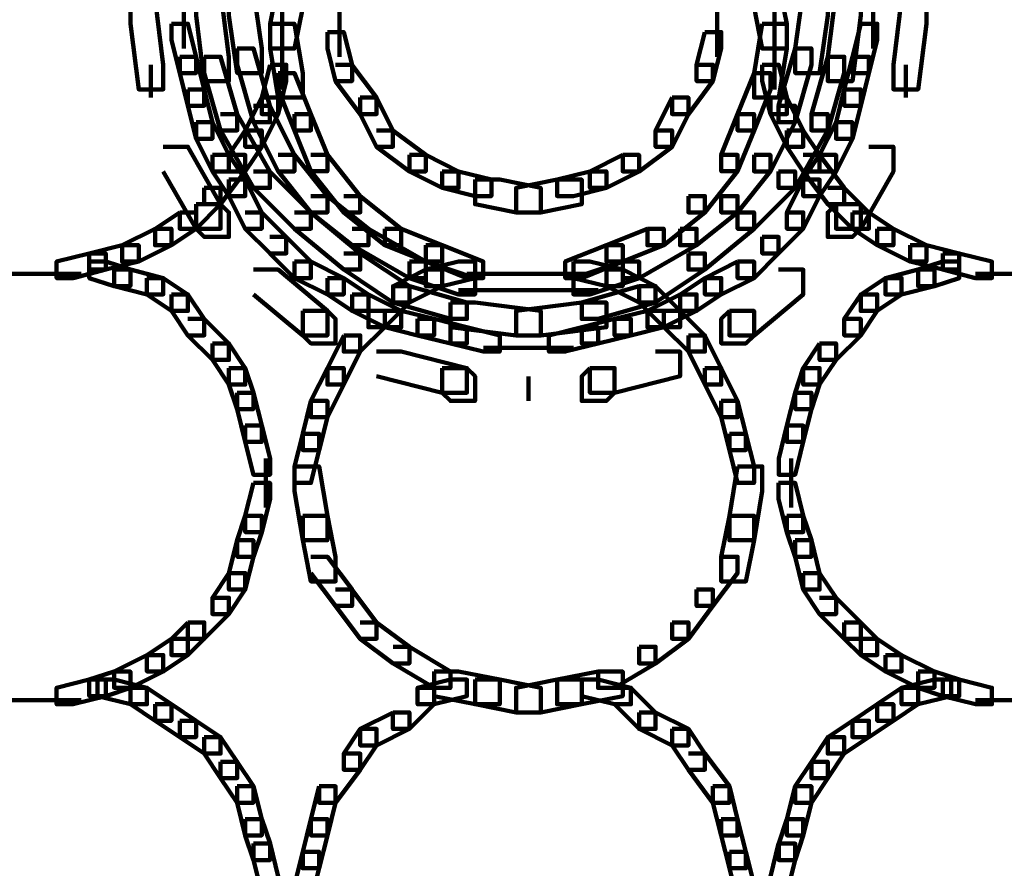
# Model space of a CAD drawing. Units: inches. Extents: x -10.8 to 21.7, y -28.3 to 20.5.
# Drawn here: x 4.6 to 6.3, y -9.1 to -7.7 of the extents above; entities that cross this region are included whole.
import ezdxf

# ---------------------------------------------------------------- set-up
doc = ezdxf.new("R2010")
doc.units = ezdxf.units.IN
doc.header["$MEASUREMENT"] = 0
doc.layers.add('Layer 1', color=7, linetype='Continuous')

# ---------------------------------------------------------------- blocks, each defined once
blk = doc.blocks.new('block 2')
at = {"layer": 'Layer 1', "color": 18, "lineweight": 106, "true_color": 0x010101}
for points in [[(5.0683, -7.6493), (5.0551, -7.7164), (5.0551, -7.7569), (5.0951, -7.7569), (5.1086, -7.6896), (5.1086, -7.6493), (5.0683, -7.6493)], [(5.8473, -7.6493), (5.8473, -7.6896), (5.8606, -7.7569), (5.901, -7.7569), (5.901, -7.7164), (5.8874, -7.6493), (5.8473, -7.6493)], [(4.9138, -7.6626), (4.9138, -7.7569)], [(4.934, -7.6626), (4.934, -7.703), (4.9473, -7.8103), (4.9877, -7.8103), (4.9877, -7.7703), (4.9742, -7.6626), (4.934, -7.6626)], [(4.9877, -7.6626), (4.9877, -7.703), (5.0013, -7.7971), (5.0414, -7.7971), (5.0414, -7.7568), (5.0279, -7.6626), (4.9877, -7.6626)], [(5.169, -7.6626), (5.169, -7.7703)], [(5.7869, -7.6626), (5.7869, -7.7703)], [(5.9278, -7.6626), (5.9146, -7.7568), (5.9146, -7.7971), (5.9545, -7.7971), (5.968, -7.703), (5.968, -7.6626), (5.9278, -7.6626)], [(5.9816, -7.6626), (5.968, -7.7703), (5.968, -7.8103), (6.0084, -7.8103), (6.022, -7.703), (6.022, -7.6626), (5.9816, -7.6626)], [(6.042, -7.6626), (6.042, -7.7569)], [(4.8266, -7.676), (4.8266, -7.7163), (4.8401, -7.8239), (4.8803, -7.8239), (4.8803, -7.7836), (4.8669, -7.676), (4.8266, -7.676)], [(5.0749, -7.676), (5.0749, -7.7703)], [(5.8807, -7.676), (5.8807, -7.7703)], [(6.0888, -7.676), (6.0755, -7.7836), (6.0755, -7.8239), (6.1157, -7.8239), (6.1293, -7.7163), (6.1293, -7.676), (6.0888, -7.676)], [(4.8937, -7.7163), (4.8937, -7.7434), (4.9072, -7.7971), (4.934, -7.7971), (4.934, -7.7703), (4.9207, -7.7163), (4.8937, -7.7163)], [(5.0551, -7.7163), (5.0551, -7.7568), (5.0683, -7.8372), (5.1086, -7.8372), (5.1086, -7.7971), (5.0951, -7.7163), (5.0551, -7.7163)], [(5.8606, -7.7163), (5.8473, -7.7971), (5.8473, -7.8372), (5.8876, -7.8372), (5.901, -7.7568), (5.901, -7.7163), (5.8606, -7.7163)], [(6.022, -7.7163), (6.0084, -7.7703), (6.0084, -7.7971), (6.0353, -7.7971), (6.0489, -7.7434), (6.0489, -7.7163), (6.022, -7.7163)], [(5.0749, -7.7299), (5.0749, -7.8239)], [(5.1489, -7.7299), (5.1489, -7.7569), (5.1624, -7.8103), (5.1894, -7.8103), (5.1894, -7.7836), (5.1758, -7.7299), (5.1489, -7.7299)], [(5.7668, -7.7299), (5.7533, -7.7836), (5.7533, -7.8103), (5.78, -7.8103), (5.7935, -7.7569), (5.7935, -7.7299), (5.7668, -7.7299)], [(5.8807, -7.7299), (5.8807, -7.8239)], [(5.0013, -7.7568), (5.0013, -7.7836), (5.028, -7.8778), (5.0549, -7.8778), (5.0549, -7.8506), (5.028, -7.7568), (5.0013, -7.7568)], [(5.9144, -7.7568), (5.8874, -7.8506), (5.8874, -7.8778), (5.9144, -7.8778), (5.9412, -7.7836), (5.9412, -7.7568), (5.9144, -7.7568)], [(4.8602, -7.7837), (4.8602, -7.8374)], [(4.9072, -7.7703), (4.9072, -7.7971), (4.9205, -7.8506), (4.9473, -7.8506), (4.9473, -7.8239), (4.9341, -7.7703), (4.9072, -7.7703)], [(4.9473, -7.7703), (4.9473, -7.7971), (4.9742, -7.8911), (5.0013, -7.8911), (5.0013, -7.8642), (4.9742, -7.7703), (4.9473, -7.7703)], [(5.0551, -7.7836), (5.0414, -7.8372), (5.0414, -7.8642), (5.0683, -7.8642), (5.0816, -7.8103), (5.0816, -7.7836), (5.0551, -7.7836)], [(5.1624, -7.7836), (5.1892, -7.7836), (5.2295, -7.8372), (5.2295, -7.8642), (5.2028, -7.8642), (5.1624, -7.8103)], [(5.7533, -7.7836), (5.78, -7.7836), (5.78, -7.8103), (5.7398, -7.8642), (5.713, -7.8642), (5.713, -7.8372)], [(5.8606, -7.7836), (5.8606, -7.8103), (5.8742, -7.8642), (5.901, -7.8642), (5.901, -7.8372), (5.8876, -7.7836), (5.8606, -7.7836)], [(5.968, -7.7703), (5.9412, -7.8642), (5.9412, -7.8911), (5.968, -7.8911), (5.9949, -7.7971), (5.9949, -7.7703), (5.968, -7.7703)], [(6.0084, -7.7703), (5.9949, -7.8239), (5.9949, -7.8506), (6.022, -7.8506), (6.0353, -7.7971), (6.0353, -7.7703), (6.0084, -7.7703)], [(6.0957, -7.7837), (6.0957, -7.8374)], [(5.0683, -7.7971), (5.0683, -7.8239), (5.0951, -7.8911), (5.1219, -7.8911), (5.1219, -7.8642), (5.0951, -7.7971), (5.0683, -7.7971)], [(5.8473, -7.7971), (5.8202, -7.8642), (5.8202, -7.8911), (5.8473, -7.8911), (5.8742, -7.8239), (5.8742, -7.7971), (5.8473, -7.7971)], [(4.9207, -7.8239), (4.9207, -7.8506), (4.934, -7.9046), (4.9608, -7.9046), (4.9608, -7.8778), (4.9473, -7.8239), (4.9207, -7.8239)], [(5.9949, -7.8239), (5.9816, -7.8778), (5.9816, -7.9046), (6.0084, -7.9046), (6.022, -7.8506), (6.022, -7.8239), (5.9949, -7.8239)], [(5.0414, -7.8372), (5.0146, -7.8911), (5.0146, -7.9178), (5.0414, -7.9178), (5.0683, -7.8642), (5.0683, -7.8372), (5.0414, -7.8372)], [(5.2026, -7.8372), (5.2026, -7.8642), (5.2295, -7.9178), (5.2563, -7.9178), (5.2563, -7.8911), (5.2295, -7.8372), (5.2026, -7.8372)], [(5.713, -7.8372), (5.686, -7.8911), (5.686, -7.9178), (5.713, -7.9178), (5.7399, -7.8642), (5.7399, -7.8372), (5.713, -7.8372)], [(5.8742, -7.8372), (5.8742, -7.8642), (5.9012, -7.9178), (5.9278, -7.9178), (5.9278, -7.8911), (5.9012, -7.8372), (5.8742, -7.8372)], [(4.9742, -7.8642), (5.0013, -7.8642), (5.0549, -7.9582), (5.0549, -7.9851), (5.0279, -7.9851), (4.9742, -7.8908)], [(5.0279, -7.8506), (5.0549, -7.8506), (5.0951, -7.9312), (5.0951, -7.9582), (5.0683, -7.9582), (5.0279, -7.8778)], [(5.0951, -7.8642), (5.0951, -7.8911), (5.122, -7.958), (5.1489, -7.958), (5.1489, -7.9312), (5.122, -7.8642), (5.0951, -7.8642)], [(5.8203, -7.8642), (5.7935, -7.9312), (5.7935, -7.958), (5.8203, -7.958), (5.8473, -7.8911), (5.8473, -7.8642), (5.8203, -7.8642)], [(5.8874, -7.8506), (5.9144, -7.8506), (5.9144, -7.8778), (5.8742, -7.9582), (5.8473, -7.9582), (5.8473, -7.9312)], [(5.9412, -7.8642), (5.968, -7.8642), (5.968, -7.8908), (5.9146, -7.9851), (5.8874, -7.9851), (5.8874, -7.9582)], [(4.934, -7.8778), (4.934, -7.9046), (4.9608, -7.9582), (4.9877, -7.9582), (4.9877, -7.9312), (4.9608, -7.8778), (4.934, -7.8778)], [(5.9816, -7.8778), (5.9545, -7.9312), (5.9545, -7.9582), (5.9816, -7.9582), (6.0084, -7.9046), (6.0084, -7.8778), (5.9816, -7.8778)], [(5.0146, -7.8911), (4.9877, -7.9312), (4.9877, -7.9582), (5.0146, -7.9582), (5.0414, -7.9178), (5.0414, -7.8911), (5.0146, -7.8911)], [(5.2295, -7.8911), (5.2563, -7.8911), (5.31, -7.9312), (5.31, -7.9582), (5.2831, -7.9582), (5.2295, -7.9178)], [(5.686, -7.8911), (5.713, -7.8911), (5.713, -7.9178), (5.6592, -7.9582), (5.6323, -7.9582), (5.6323, -7.9312)], [(5.901, -7.8911), (5.901, -7.9178), (5.9278, -7.9582), (5.9545, -7.9582), (5.9545, -7.9312), (5.9278, -7.8911), (5.901, -7.8911)], [(4.8803, -7.9178), (4.9207, -7.9178), (4.9742, -8.0119), (4.9742, -8.0521), (4.9341, -8.0521), (4.8803, -7.9582)], [(6.0353, -7.9178), (6.0755, -7.9178), (6.0755, -7.9582), (6.022, -8.0521), (5.9816, -8.0521), (5.9816, -8.0119)], [(4.9877, -7.9312), (5.0145, -7.9312), (5.0145, -7.958), (4.9742, -8.0119), (4.9473, -8.0119), (4.9473, -7.9851)], [(4.9608, -7.9312), (4.9608, -7.9582), (4.9877, -7.9985), (5.0146, -7.9985), (5.0146, -7.9715), (4.9877, -7.9312), (4.9608, -7.9312)], [(5.0683, -7.9312), (5.0951, -7.9312), (5.1489, -7.9985), (5.1489, -8.0253), (5.122, -8.0253), (5.0683, -7.958)], [(5.122, -7.9312), (5.1489, -7.9312), (5.2026, -7.9985), (5.2026, -8.0253), (5.1758, -8.0253), (5.122, -7.958)], [(5.2831, -7.9312), (5.2831, -7.9582), (5.3369, -7.9851), (5.3638, -7.9851), (5.3638, -7.9582), (5.31, -7.9312), (5.2831, -7.9312)], [(5.6323, -7.9312), (5.5787, -7.9582), (5.5787, -7.9851), (5.6056, -7.9851), (5.6592, -7.9582), (5.6592, -7.9312), (5.6323, -7.9312)], [(5.7935, -7.9312), (5.8202, -7.9312), (5.8202, -7.958), (5.7668, -8.0253), (5.7398, -8.0253), (5.7398, -7.9985)], [(5.8473, -7.9312), (5.874, -7.9312), (5.874, -7.958), (5.8203, -8.0253), (5.7935, -8.0253), (5.7935, -7.9985)], [(5.9545, -7.9312), (5.9278, -7.9715), (5.9278, -7.9985), (5.9545, -7.9985), (5.9816, -7.9582), (5.9816, -7.9312), (5.9545, -7.9312)], [(5.9278, -7.9312), (5.9545, -7.9312), (5.9949, -7.9851), (5.9949, -8.0119), (5.968, -8.0119), (5.9278, -7.958)], [(5.0279, -7.9582), (5.0549, -7.9582), (5.122, -8.0253), (5.122, -8.0521), (5.0951, -8.0521), (5.0279, -7.9851)], [(5.3369, -7.9582), (5.3369, -7.9851), (5.3906, -7.9985), (5.4175, -7.9985), (5.4175, -7.9715), (5.3638, -7.9582), (5.3369, -7.9582)], [(5.5787, -7.9582), (5.5249, -7.9715), (5.5249, -7.9985), (5.5517, -7.9985), (5.6056, -7.9851), (5.6056, -7.9582), (5.5787, -7.9582)], [(5.8874, -7.9582), (5.9144, -7.9582), (5.9144, -7.9851), (5.8473, -8.0521), (5.8203, -8.0521), (5.8203, -8.0253)], [(4.9877, -7.9715), (4.9877, -7.9985), (5.0146, -8.0521), (5.0414, -8.0521), (5.0414, -8.0253), (5.0146, -7.9715), (4.9877, -7.9715)], [(5.3907, -7.9715), (5.3907, -8.0119), (5.458, -8.0253), (5.4981, -8.0253), (5.4981, -7.9851), (5.431, -7.9715), (5.3907, -7.9715)], [(5.5249, -7.9715), (5.4577, -7.9851), (5.4577, -8.0253), (5.4981, -8.0253), (5.5653, -8.0119), (5.5653, -7.9715), (5.5249, -7.9715)], [(5.9278, -7.9715), (5.901, -8.0253), (5.901, -8.0521), (5.9278, -8.0521), (5.9545, -7.9985), (5.9545, -7.9715), (5.9278, -7.9715)], [(4.9473, -7.9851), (4.9742, -7.9851), (4.9742, -8.0119), (4.9341, -8.0521), (4.9072, -8.0521), (4.9072, -8.0253)], [(5.968, -7.9851), (5.9949, -7.9851), (6.0353, -8.0253), (6.0353, -8.0521), (6.0084, -8.0521), (5.968, -8.0119)], [(5.122, -7.9985), (5.1489, -7.9985), (5.216, -8.0521), (5.216, -8.079), (5.1894, -8.079), (5.122, -8.0253)], [(5.1758, -7.9985), (5.2026, -7.9985), (5.2699, -8.0521), (5.2699, -8.079), (5.2429, -8.079), (5.1758, -8.0253)], [(5.7398, -7.9985), (5.7668, -7.9985), (5.7668, -8.0253), (5.6995, -8.079), (5.6727, -8.079), (5.6727, -8.0521)], [(5.7935, -7.9985), (5.8202, -7.9985), (5.8202, -8.0253), (5.7533, -8.079), (5.7263, -8.079), (5.7263, -8.0521)], [(4.9072, -8.0253), (4.8669, -8.0521), (4.8669, -8.079), (4.8937, -8.079), (4.9341, -8.0521), (4.9341, -8.0253), (4.9072, -8.0253)], [(4.934, -8.0119), (4.934, -8.0521), (4.9473, -8.0656), (4.9877, -8.0656), (4.9877, -8.0253), (4.9742, -8.0119), (4.934, -8.0119)], [(5.0146, -8.0253), (5.0414, -8.0253), (5.0816, -8.0656), (5.0816, -8.0924), (5.0551, -8.0924), (5.0146, -8.0521)], [(5.0951, -8.0253), (5.1219, -8.0253), (5.2028, -8.0924), (5.2028, -8.1191), (5.1758, -8.1191), (5.0951, -8.0521)], [(5.8203, -8.0253), (5.8473, -8.0253), (5.8473, -8.0521), (5.7668, -8.1191), (5.7398, -8.1191), (5.7398, -8.0924)], [(5.901, -8.0253), (5.9278, -8.0253), (5.9278, -8.0521), (5.8874, -8.0924), (5.8606, -8.0924), (5.8606, -8.0656)], [(5.9816, -8.0119), (5.968, -8.0253), (5.968, -8.0656), (6.0084, -8.0656), (6.022, -8.0521), (6.022, -8.0119), (5.9816, -8.0119)], [(6.0084, -8.0253), (6.0084, -8.0521), (6.0489, -8.079), (6.0755, -8.079), (6.0755, -8.0521), (6.0353, -8.0253), (6.0084, -8.0253)], [(4.8669, -8.0521), (4.813, -8.079), (4.813, -8.1059), (4.8401, -8.1059), (4.8937, -8.079), (4.8937, -8.0521), (4.8669, -8.0521)], [(5.1894, -8.0521), (5.216, -8.0521), (5.31, -8.1059), (5.31, -8.1328), (5.2831, -8.1328), (5.1894, -8.079)], [(5.2429, -8.0521), (5.2429, -8.079), (5.31, -8.1059), (5.3369, -8.1059), (5.3369, -8.079), (5.2699, -8.0521), (5.2429, -8.0521)], [(5.6727, -8.0521), (5.6056, -8.079), (5.6056, -8.1059), (5.6323, -8.1059), (5.6995, -8.079), (5.6995, -8.0521), (5.6727, -8.0521)], [(5.7263, -8.0521), (5.7533, -8.0521), (5.7533, -8.079), (5.6592, -8.1328), (5.6323, -8.1328), (5.6323, -8.1059)], [(6.0489, -8.0521), (6.0489, -8.079), (6.1023, -8.1059), (6.1293, -8.1059), (6.1293, -8.079), (6.0755, -8.0521), (6.0489, -8.0521)], [(5.0549, -8.0656), (5.0816, -8.0656), (5.122, -8.1059), (5.122, -8.1328), (5.0951, -8.1328), (5.0549, -8.0924)], [(5.8606, -8.0656), (5.8874, -8.0656), (5.8874, -8.0924), (5.8473, -8.1328), (5.8203, -8.1328), (5.8203, -8.1059)], [(4.813, -8.079), (4.7592, -8.0924), (4.7592, -8.1191), (4.7862, -8.1191), (4.8401, -8.1059), (4.8401, -8.079), (4.813, -8.079)], [(5.31, -8.079), (5.31, -8.1059), (5.3772, -8.1328), (5.404, -8.1328), (5.404, -8.1059), (5.3369, -8.079), (5.31, -8.079)], [(5.6056, -8.079), (5.5382, -8.1059), (5.5382, -8.1328), (5.5653, -8.1328), (5.6325, -8.1059), (5.6325, -8.079), (5.6056, -8.079)], [(6.1026, -8.079), (6.1026, -8.1059), (6.1561, -8.1191), (6.1831, -8.1191), (6.1831, -8.0924), (6.1293, -8.079), (6.1026, -8.079)], [(4.7592, -8.0924), (4.7057, -8.1059), (4.7057, -8.1328), (4.7326, -8.1328), (4.7862, -8.1191), (4.7862, -8.0924), (4.7592, -8.0924)], [(4.7592, -8.1059), (4.7592, -8.1328), (4.7997, -8.1461), (4.8266, -8.1461), (4.8266, -8.1191), (4.7862, -8.1059), (4.7592, -8.1059)], [(5.0951, -8.1059), (5.0951, -8.1328), (5.1489, -8.1596), (5.1758, -8.1596), (5.1758, -8.1328), (5.122, -8.1059), (5.0951, -8.1059)], [(5.1758, -8.0924), (5.2026, -8.0924), (5.2831, -8.1461), (5.2831, -8.1731), (5.2563, -8.1731), (5.1758, -8.1191)], [(5.2831, -8.1059), (5.2831, -8.1328), (5.3638, -8.1596), (5.3907, -8.1596), (5.3907, -8.1328), (5.31, -8.1059), (5.2831, -8.1059)], [(5.3638, -8.1059), (5.31, -8.1191), (5.31, -8.1461), (5.3369, -8.1461), (5.3907, -8.1328), (5.3907, -8.1059), (5.3638, -8.1059)], [(5.6323, -8.1059), (5.5517, -8.1328), (5.5517, -8.1596), (5.5787, -8.1596), (5.6592, -8.1328), (5.6592, -8.1059), (5.6323, -8.1059)], [(5.5517, -8.1059), (5.5517, -8.1328), (5.6056, -8.1461), (5.6323, -8.1461), (5.6323, -8.1191), (5.5787, -8.1059), (5.5517, -8.1059)], [(5.7398, -8.0924), (5.7668, -8.0924), (5.7668, -8.1191), (5.686, -8.1731), (5.6592, -8.1731), (5.6592, -8.1461)], [(5.8203, -8.1059), (5.7668, -8.1328), (5.7668, -8.1596), (5.7935, -8.1596), (5.8473, -8.1328), (5.8473, -8.1059), (5.8203, -8.1059)], [(6.1561, -8.1059), (6.1157, -8.1191), (6.1157, -8.1461), (6.1426, -8.1461), (6.1831, -8.1328), (6.1831, -8.1059), (6.1561, -8.1059)], [(6.1561, -8.0924), (6.1561, -8.1191), (6.2098, -8.1328), (6.2366, -8.1328), (6.2366, -8.1059), (6.1831, -8.0924), (6.1561, -8.0924)], [(4.7997, -8.1191), (4.7997, -8.1461), (4.8536, -8.1596), (4.8803, -8.1596), (4.8803, -8.1328), (4.8266, -8.1191), (4.7997, -8.1191)], [(5.0279, -8.1191), (5.0683, -8.1191), (5.1489, -8.1866), (5.1489, -8.2267), (5.1086, -8.2267), (5.0279, -8.1596)], [(5.31, -8.1191), (5.2564, -8.1461), (5.2564, -8.1731), (5.2831, -8.1731), (5.3369, -8.1461), (5.3369, -8.1191), (5.31, -8.1191)], [(5.6056, -8.1191), (5.6056, -8.1461), (5.659, -8.1731), (5.686, -8.1731), (5.686, -8.1461), (5.6325, -8.1191), (5.6056, -8.1191)], [(5.8874, -8.1191), (5.9278, -8.1191), (5.9278, -8.1596), (5.8473, -8.2267), (5.8069, -8.2267), (5.8069, -8.1866)], [(6.1157, -8.1191), (6.0622, -8.1328), (6.0622, -8.1596), (6.0888, -8.1596), (6.1426, -8.1461), (6.1426, -8.1191), (6.1157, -8.1191)], [(4.5984, -8.126), (4.6923, -8.126)], [(4.6521, -8.126), (4.7461, -8.126)], [(4.8536, -8.1328), (4.8536, -8.1596), (4.8937, -8.1866), (4.9207, -8.1866), (4.9207, -8.1596), (4.8803, -8.1328), (4.8536, -8.1328)], [(5.1489, -8.1328), (5.1489, -8.1596), (5.1894, -8.1866), (5.216, -8.1866), (5.216, -8.1596), (5.1758, -8.1328), (5.1489, -8.1328)], [(5.3772, -8.126), (5.4981, -8.126)], [(5.4577, -8.126), (5.5787, -8.126)], [(5.7668, -8.1328), (5.7263, -8.1596), (5.7263, -8.1866), (5.7533, -8.1866), (5.7935, -8.1596), (5.7935, -8.1328), (5.7668, -8.1328)], [(6.0622, -8.1328), (6.022, -8.1596), (6.022, -8.1866), (6.0489, -8.1866), (6.0888, -8.1596), (6.0888, -8.1328), (6.0622, -8.1328)], [(6.2099, -8.126), (6.304, -8.126)], [(5.2564, -8.1461), (5.2831, -8.1461), (5.2831, -8.1731), (5.2429, -8.2133), (5.216, -8.2133), (5.216, -8.1866)], [(5.2564, -8.1461), (5.2564, -8.1731), (5.3502, -8.1998), (5.3772, -8.1998), (5.3772, -8.1731), (5.2831, -8.1461), (5.2564, -8.1461)], [(5.3638, -8.1529), (5.4981, -8.1529)], [(5.4577, -8.1529), (5.5921, -8.1529)], [(5.6592, -8.1461), (5.5653, -8.1731), (5.5653, -8.1998), (5.5921, -8.1998), (5.686, -8.1731), (5.686, -8.1461), (5.6592, -8.1461)], [(5.6592, -8.1461), (5.686, -8.1461), (5.7263, -8.1866), (5.7263, -8.2133), (5.6995, -8.2133), (5.6592, -8.1731)], [(4.8937, -8.1596), (4.8937, -8.1866), (4.9207, -8.2267), (4.9473, -8.2267), (4.9473, -8.1998), (4.9207, -8.1596), (4.8937, -8.1596)], [(5.1894, -8.1596), (5.1894, -8.1866), (5.2429, -8.2133), (5.2699, -8.2133), (5.2699, -8.1866), (5.216, -8.1596), (5.1894, -8.1596)], [(5.7263, -8.1596), (5.6727, -8.1866), (5.6727, -8.2133), (5.6995, -8.2133), (5.7533, -8.1866), (5.7533, -8.1596), (5.7263, -8.1596)], [(6.022, -8.1596), (5.9949, -8.1998), (5.9949, -8.2267), (6.022, -8.2267), (6.0489, -8.1866), (6.0489, -8.1596), (6.022, -8.1596)], [(5.1086, -8.1866), (5.1086, -8.2267), (5.1219, -8.24), (5.1624, -8.24), (5.1624, -8.1998), (5.1489, -8.1866), (5.1086, -8.1866)], [(5.216, -8.1866), (5.2429, -8.1866), (5.2429, -8.2133), (5.2028, -8.2534), (5.1758, -8.2534), (5.1758, -8.2267)], [(5.2429, -8.1866), (5.2429, -8.2133), (5.2967, -8.2267), (5.3235, -8.2267), (5.3235, -8.1998), (5.2699, -8.1866), (5.2429, -8.1866)], [(5.3502, -8.1731), (5.3502, -8.2133), (5.458, -8.2267), (5.4981, -8.2267), (5.4981, -8.1866), (5.3906, -8.1731), (5.3502, -8.1731)], [(5.5653, -8.1731), (5.4577, -8.1866), (5.4577, -8.2267), (5.4981, -8.2267), (5.6056, -8.2133), (5.6056, -8.1731), (5.5653, -8.1731)], [(5.6727, -8.1866), (5.6191, -8.1998), (5.6191, -8.2267), (5.6458, -8.2267), (5.6995, -8.2133), (5.6995, -8.1866), (5.6727, -8.1866)], [(5.6995, -8.1866), (5.7263, -8.1866), (5.7668, -8.2267), (5.7668, -8.2534), (5.7398, -8.2534), (5.6995, -8.2133)], [(5.8069, -8.1866), (5.7935, -8.1998), (5.7935, -8.24), (5.8339, -8.24), (5.8473, -8.2267), (5.8473, -8.1866), (5.8069, -8.1866)], [(4.9207, -8.1998), (4.9473, -8.1998), (4.9877, -8.24), (4.9877, -8.267), (4.9608, -8.267), (4.9207, -8.2267)], [(5.2967, -8.1998), (5.2967, -8.2267), (5.3502, -8.24), (5.3772, -8.24), (5.3772, -8.2133), (5.3235, -8.1998), (5.2967, -8.1998)], [(5.6191, -8.1998), (5.5653, -8.2133), (5.5653, -8.24), (5.5921, -8.24), (5.6458, -8.2267), (5.6458, -8.1998), (5.6191, -8.1998)], [(5.9949, -8.1998), (6.022, -8.1998), (6.022, -8.2267), (5.9816, -8.267), (5.9545, -8.267), (5.9545, -8.24)], [(5.3502, -8.2133), (5.3502, -8.24), (5.404, -8.2534), (5.431, -8.2534), (5.431, -8.2267), (5.3772, -8.2133), (5.3502, -8.2133)], [(5.5653, -8.2133), (5.5116, -8.2267), (5.5116, -8.2534), (5.5382, -8.2534), (5.5921, -8.24), (5.5921, -8.2133), (5.5653, -8.2133)], [(5.1758, -8.2267), (5.1489, -8.2803), (5.1489, -8.3072), (5.1758, -8.3072), (5.2026, -8.2534), (5.2026, -8.2267), (5.1758, -8.2267)], [(5.7398, -8.2267), (5.7398, -8.2534), (5.7668, -8.3072), (5.7935, -8.3072), (5.7935, -8.2803), (5.7668, -8.2267), (5.7398, -8.2267)], [(4.9608, -8.24), (4.9608, -8.267), (4.9877, -8.3072), (5.0146, -8.3072), (5.0146, -8.2803), (4.9877, -8.24), (4.9608, -8.24)], [(5.4042, -8.247), (5.4981, -8.247)], [(5.4577, -8.247), (5.5517, -8.247)], [(5.9545, -8.24), (5.9278, -8.2803), (5.9278, -8.3072), (5.9545, -8.3072), (5.9816, -8.267), (5.9816, -8.24), (5.9545, -8.24)], [(5.2295, -8.2534), (5.2699, -8.2534), (5.3772, -8.2803), (5.3772, -8.3207), (5.3369, -8.3207), (5.2295, -8.2937)], [(5.686, -8.2534), (5.7263, -8.2534), (5.7263, -8.2937), (5.6191, -8.3207), (5.5787, -8.3207), (5.5787, -8.2803)], [(4.9877, -8.2803), (4.9877, -8.3072), (5.0013, -8.3474), (5.0279, -8.3474), (5.0279, -8.3207), (5.0146, -8.2803), (4.9877, -8.2803)], [(5.1489, -8.2803), (5.1219, -8.334), (5.1219, -8.3609), (5.1489, -8.3609), (5.1758, -8.3072), (5.1758, -8.2803), (5.1489, -8.2803)], [(5.3369, -8.2803), (5.3369, -8.3207), (5.3502, -8.334), (5.3906, -8.334), (5.3906, -8.2937), (5.3772, -8.2803), (5.3369, -8.2803)], [(5.5787, -8.2803), (5.5653, -8.2937), (5.5653, -8.334), (5.6056, -8.334), (5.6191, -8.3207), (5.6191, -8.2803), (5.5787, -8.2803)], [(5.7668, -8.2803), (5.7668, -8.3072), (5.7935, -8.3609), (5.8202, -8.3609), (5.8202, -8.334), (5.7935, -8.2803), (5.7668, -8.2803)], [(5.9278, -8.2803), (5.9146, -8.3207), (5.9146, -8.3474), (5.9412, -8.3474), (5.9545, -8.3072), (5.9545, -8.2803), (5.9278, -8.2803)], [(5.478, -8.2939), (5.478, -8.3341)], [(5.478, -8.2939), (5.478, -8.3341)], [(5.0013, -8.3207), (5.0013, -8.3474), (5.0146, -8.4013), (5.0414, -8.4013), (5.0414, -8.3744), (5.028, -8.3207), (5.0013, -8.3207)], [(5.9144, -8.3207), (5.9012, -8.3744), (5.9012, -8.4013), (5.9278, -8.4013), (5.9412, -8.3474), (5.9412, -8.3207), (5.9144, -8.3207)], [(5.122, -8.334), (5.1086, -8.3877), (5.1086, -8.4147), (5.1354, -8.4147), (5.1489, -8.3609), (5.1489, -8.334), (5.122, -8.334)], [(5.7935, -8.334), (5.7935, -8.3609), (5.8069, -8.4147), (5.8339, -8.4147), (5.8339, -8.3877), (5.8203, -8.334), (5.7935, -8.334)], [(5.0146, -8.3744), (5.0146, -8.4013), (5.0279, -8.4549), (5.0551, -8.4549), (5.0551, -8.4282), (5.0414, -8.3744), (5.0146, -8.3744)], [(5.901, -8.3744), (5.8876, -8.4282), (5.8876, -8.4549), (5.9144, -8.4549), (5.9278, -8.4013), (5.9278, -8.3744), (5.901, -8.3744)], [(5.1086, -8.3878), (5.0951, -8.4414), (5.0951, -8.4684), (5.1219, -8.4684), (5.1354, -8.4147), (5.1354, -8.3878), (5.1086, -8.3878)], [(5.8069, -8.3878), (5.8069, -8.4147), (5.8202, -8.4684), (5.8473, -8.4684), (5.8473, -8.4414), (5.8339, -8.3878), (5.8069, -8.3878)], [(5.0483, -8.4283), (5.0483, -8.5087)], [(5.9078, -8.4283), (5.9078, -8.5087)], [(5.0951, -8.4414), (5.0951, -8.4818), (5.1086, -8.5623), (5.1489, -8.5623), (5.1489, -8.5221), (5.1354, -8.4414), (5.0951, -8.4414)], [(5.8203, -8.4414), (5.8069, -8.5221), (5.8069, -8.5623), (5.8473, -8.5623), (5.8606, -8.4818), (5.8606, -8.4414), (5.8203, -8.4414)], [(5.0279, -8.4684), (5.0146, -8.5219), (5.0146, -8.5488), (5.0414, -8.5488), (5.0551, -8.4952), (5.0551, -8.4684), (5.0279, -8.4684)], [(5.8874, -8.4684), (5.8874, -8.4952), (5.901, -8.5488), (5.9278, -8.5488), (5.9278, -8.5219), (5.9146, -8.4684), (5.8874, -8.4684)], [(5.0146, -8.5221), (5.0013, -8.5623), (5.0013, -8.5892), (5.0279, -8.5892), (5.0414, -8.5488), (5.0414, -8.5221), (5.0146, -8.5221)], [(5.1086, -8.5221), (5.1086, -8.5623), (5.1219, -8.6296), (5.1624, -8.6296), (5.1624, -8.5892), (5.1489, -8.5221), (5.1086, -8.5221)], [(5.8069, -8.5221), (5.7935, -8.5892), (5.7935, -8.6296), (5.8339, -8.6296), (5.8473, -8.5623), (5.8473, -8.5221), (5.8069, -8.5221)], [(5.901, -8.5221), (5.901, -8.5488), (5.9144, -8.5892), (5.9412, -8.5892), (5.9412, -8.5623), (5.9278, -8.5221), (5.901, -8.5221)], [(5.0013, -8.5623), (4.9877, -8.6161), (4.9877, -8.643), (5.0146, -8.643), (5.028, -8.5892), (5.028, -8.5623), (5.0013, -8.5623)], [(5.9144, -8.5623), (5.9144, -8.5892), (5.9278, -8.643), (5.9545, -8.643), (5.9545, -8.6161), (5.9412, -8.5623), (5.9144, -8.5623)], [(5.122, -8.5892), (5.1489, -8.5892), (5.1894, -8.643), (5.1894, -8.6698), (5.1624, -8.6698), (5.122, -8.6161)], [(5.7935, -8.5892), (5.8202, -8.5892), (5.8202, -8.6161), (5.78, -8.6698), (5.7533, -8.6698), (5.7533, -8.643)], [(4.9877, -8.6161), (4.9608, -8.6564), (4.9608, -8.6831), (4.9877, -8.6831), (5.0146, -8.643), (5.0146, -8.6161), (4.9877, -8.6161)], [(5.9278, -8.6161), (5.9278, -8.643), (5.9545, -8.6831), (5.9816, -8.6831), (5.9816, -8.6564), (5.9545, -8.6161), (5.9278, -8.6161)], [(5.1624, -8.643), (5.1892, -8.643), (5.2295, -8.6968), (5.2295, -8.7237), (5.2028, -8.7237), (5.1624, -8.6698)], [(5.7533, -8.643), (5.78, -8.643), (5.78, -8.6698), (5.7398, -8.7237), (5.713, -8.7237), (5.713, -8.6968)], [(4.9608, -8.6564), (4.9877, -8.6564), (4.9877, -8.6831), (4.9473, -8.7237), (4.9207, -8.7237), (4.9207, -8.6968)], [(5.9545, -8.6564), (5.9816, -8.6564), (6.022, -8.6968), (6.022, -8.7237), (5.9949, -8.7237), (5.9545, -8.6831)], [(4.9207, -8.6968), (4.8937, -8.7238), (4.8937, -8.7504), (4.9207, -8.7504), (4.9473, -8.7238), (4.9473, -8.6968), (4.9207, -8.6968)], [(5.2028, -8.6968), (5.2293, -8.6968), (5.2831, -8.7367), (5.2831, -8.7639), (5.2564, -8.7639), (5.2028, -8.7237)], [(5.713, -8.6968), (5.7398, -8.6968), (5.7398, -8.7237), (5.6862, -8.7639), (5.6592, -8.7639), (5.6592, -8.7367)], [(5.9949, -8.6968), (5.9949, -8.7238), (6.022, -8.7504), (6.0489, -8.7504), (6.0489, -8.7238), (6.022, -8.6968), (5.9949, -8.6968)], [(4.8937, -8.7237), (4.8536, -8.7504), (4.8536, -8.7772), (4.8803, -8.7772), (4.9207, -8.7504), (4.9207, -8.7237), (4.8937, -8.7237)], [(6.022, -8.7237), (6.022, -8.7504), (6.0622, -8.7772), (6.0888, -8.7772), (6.0888, -8.7504), (6.0489, -8.7237), (6.022, -8.7237)], [(4.8536, -8.7504), (4.7997, -8.7773), (4.7997, -8.8039), (4.8266, -8.8039), (4.8803, -8.7773), (4.8803, -8.7504), (4.8536, -8.7504)], [(5.2564, -8.7367), (5.2831, -8.7367), (5.3502, -8.7773), (5.3502, -8.8041), (5.3235, -8.8041), (5.2564, -8.7639)], [(5.6592, -8.7367), (5.686, -8.7367), (5.686, -8.7639), (5.6191, -8.8041), (5.5921, -8.8041), (5.5921, -8.7773)], [(6.0622, -8.7504), (6.0622, -8.7773), (6.1157, -8.8039), (6.1426, -8.8039), (6.1426, -8.7773), (6.0888, -8.7504), (6.0622, -8.7504)], [(4.7997, -8.7773), (4.7592, -8.7905), (4.7592, -8.8174), (4.7862, -8.8174), (4.8266, -8.8041), (4.8266, -8.7773), (4.7997, -8.7773)], [(5.3235, -8.7773), (5.3235, -8.8174), (5.3907, -8.831), (5.431, -8.831), (5.431, -8.7905), (5.3638, -8.7773), (5.3235, -8.7773)], [(5.5921, -8.7773), (5.5248, -8.7905), (5.5248, -8.831), (5.5653, -8.831), (5.6323, -8.8174), (5.6323, -8.7773), (5.5921, -8.7773)], [(6.1157, -8.7773), (6.1157, -8.8041), (6.1561, -8.8174), (6.1831, -8.8174), (6.1831, -8.7905), (6.1426, -8.7773), (6.1157, -8.7773)], [(4.7592, -8.7905), (4.7057, -8.8039), (4.7057, -8.831), (4.7326, -8.831), (4.7862, -8.8174), (4.7862, -8.7905), (4.7592, -8.7905)], [(4.7729, -8.7905), (4.7729, -8.8174), (4.8266, -8.831), (4.8536, -8.831), (4.8536, -8.8039), (4.7997, -8.7905), (4.7729, -8.7905)], [(5.3502, -8.7905), (5.2967, -8.8039), (5.2967, -8.831), (5.3235, -8.831), (5.3772, -8.8174), (5.3772, -8.7905), (5.3502, -8.7905)], [(5.3907, -8.7905), (5.3907, -8.831), (5.458, -8.8442), (5.4981, -8.8442), (5.4981, -8.8039), (5.431, -8.7905), (5.3907, -8.7905)], [(5.5249, -8.7905), (5.4577, -8.8039), (5.4577, -8.8442), (5.4981, -8.8442), (5.5653, -8.831), (5.5653, -8.7905), (5.5249, -8.7905)], [(5.5653, -8.7905), (5.5653, -8.8174), (5.6191, -8.831), (5.6458, -8.831), (5.6458, -8.8039), (5.5921, -8.7905), (5.5653, -8.7905)], [(6.1426, -8.7905), (6.0888, -8.8039), (6.0888, -8.831), (6.1157, -8.831), (6.1697, -8.8174), (6.1697, -8.7905), (6.1426, -8.7905)], [(6.1561, -8.7905), (6.1561, -8.8174), (6.2098, -8.831), (6.2366, -8.831), (6.2366, -8.8039), (6.1831, -8.7905), (6.1561, -8.7905)], [(4.8266, -8.8041), (4.8266, -8.831), (4.8669, -8.8579), (4.8937, -8.8579), (4.8937, -8.831), (4.8536, -8.8041), (4.8266, -8.8041)], [(5.2967, -8.8041), (5.3235, -8.8041), (5.3235, -8.831), (5.2831, -8.8712), (5.2563, -8.8712), (5.2563, -8.8442)], [(5.6191, -8.8041), (5.6458, -8.8041), (5.686, -8.8442), (5.686, -8.8712), (5.6592, -8.8712), (5.6191, -8.831)], [(6.0888, -8.8041), (6.0489, -8.831), (6.0489, -8.8579), (6.0755, -8.8579), (6.1157, -8.831), (6.1157, -8.8041), (6.0888, -8.8041)], [(4.6116, -8.8243), (4.6922, -8.8243)], [(4.6521, -8.8243), (4.7461, -8.8243)], [(4.8669, -8.831), (4.8669, -8.8579), (4.9072, -8.8847), (4.9341, -8.8847), (4.9341, -8.8579), (4.8937, -8.831), (4.8669, -8.831)], [(6.0489, -8.831), (6.0084, -8.8579), (6.0084, -8.8847), (6.0353, -8.8847), (6.0755, -8.8579), (6.0755, -8.831), (6.0489, -8.831)], [(6.2099, -8.8243), (6.304, -8.8243)], [(5.2564, -8.8442), (5.2028, -8.8714), (5.2028, -8.8982), (5.2293, -8.8982), (5.2831, -8.8714), (5.2831, -8.8442), (5.2564, -8.8442)], [(5.6592, -8.8442), (5.6592, -8.8714), (5.713, -8.8982), (5.7398, -8.8982), (5.7398, -8.8714), (5.686, -8.8442), (5.6592, -8.8442)], [(4.9072, -8.8579), (4.9072, -8.8847), (4.9473, -8.9116), (4.9742, -8.9116), (4.9742, -8.8847), (4.9341, -8.8579), (4.9072, -8.8579)], [(6.0084, -8.8579), (5.968, -8.8847), (5.968, -8.9116), (5.9949, -8.9116), (6.0353, -8.8847), (6.0353, -8.8579), (6.0084, -8.8579)], [(5.2026, -8.8712), (5.1758, -8.9116), (5.1758, -8.9383), (5.2026, -8.9383), (5.2295, -8.8982), (5.2295, -8.8712), (5.2026, -8.8712)], [(5.713, -8.8712), (5.713, -8.8982), (5.7399, -8.9383), (5.7668, -8.9383), (5.7668, -8.9116), (5.7399, -8.8712), (5.713, -8.8712)], [(4.9473, -8.8847), (4.9473, -8.9116), (4.9742, -8.9517), (5.0013, -8.9517), (5.0013, -8.9251), (4.9742, -8.8847), (4.9473, -8.8847)], [(5.968, -8.8847), (5.9412, -8.9251), (5.9412, -8.9517), (5.968, -8.9517), (5.9949, -8.9116), (5.9949, -8.8847), (5.968, -8.8847)], [(5.1758, -8.9116), (5.2026, -8.9116), (5.2026, -8.9383), (5.1624, -8.9922), (5.1354, -8.9922), (5.1354, -8.9653)], [(5.7398, -8.9116), (5.7668, -8.9116), (5.8069, -8.9653), (5.8069, -8.9922), (5.78, -8.9922), (5.7398, -8.9383)], [(4.9742, -8.9251), (4.9742, -8.9517), (5.0013, -8.9922), (5.0279, -8.9922), (5.0279, -8.9653), (5.0013, -8.9251), (4.9742, -8.9251)], [(5.9412, -8.9251), (5.9144, -8.9653), (5.9144, -8.9922), (5.9412, -8.9922), (5.968, -8.9517), (5.968, -8.9251), (5.9412, -8.9251)], [(5.0013, -8.9653), (5.0013, -8.9922), (5.0146, -9.0457), (5.0414, -9.0457), (5.0414, -9.0191), (5.028, -8.9653), (5.0013, -8.9653)], [(5.1354, -8.9653), (5.122, -9.0191), (5.122, -9.0457), (5.1489, -9.0457), (5.1624, -8.9922), (5.1624, -8.9653), (5.1354, -8.9653)], [(5.78, -8.9653), (5.78, -8.9922), (5.7935, -9.0457), (5.8203, -9.0457), (5.8203, -9.0191), (5.8069, -8.9653), (5.78, -8.9653)], [(5.9144, -8.9653), (5.9012, -9.0191), (5.9012, -9.0457), (5.9278, -9.0457), (5.9412, -8.9922), (5.9412, -8.9653), (5.9144, -8.9653)], [(5.0146, -9.0191), (5.0146, -9.0457), (5.0279, -9.086), (5.0551, -9.086), (5.0551, -9.0592), (5.0414, -9.0191), (5.0146, -9.0191)], [(5.122, -9.0191), (5.1086, -9.0726), (5.1086, -9.0995), (5.1354, -9.0995), (5.1489, -9.0457), (5.1489, -9.0191), (5.122, -9.0191)], [(5.7935, -9.0191), (5.7935, -9.0457), (5.8069, -9.0995), (5.8339, -9.0995), (5.8339, -9.0726), (5.8203, -9.0191), (5.7935, -9.0191)], [(5.901, -9.0191), (5.8876, -9.0592), (5.8876, -9.086), (5.9144, -9.086), (5.9278, -9.0457), (5.9278, -9.0191), (5.901, -9.0191)], [(5.0279, -9.0592), (5.0279, -9.086), (5.0414, -9.1397), (5.0683, -9.1397), (5.0683, -9.113), (5.0551, -9.0592), (5.0279, -9.0592)], [(5.1086, -9.0726), (5.0951, -9.1265), (5.0951, -9.1533), (5.1219, -9.1533), (5.1354, -9.0995), (5.1354, -9.0726), (5.1086, -9.0726)], [(5.8069, -9.0726), (5.8069, -9.0995), (5.8202, -9.1533), (5.8473, -9.1533), (5.8473, -9.1265), (5.8339, -9.0726), (5.8069, -9.0726)], [(5.8874, -9.0592), (5.8742, -9.113), (5.8742, -9.1397), (5.901, -9.1397), (5.9146, -9.086), (5.9146, -9.0592), (5.8874, -9.0592)]]:
    blk.add_lwpolyline(points, dxfattribs=at)

msp = doc.modelspace()

# ---------------------------------------------------------------- block references
at = {"layer": 'Layer 1'}
msp.add_blockref('block 2', (0, 0), dxfattribs=at)

doc.saveas('drawing.dxf')
